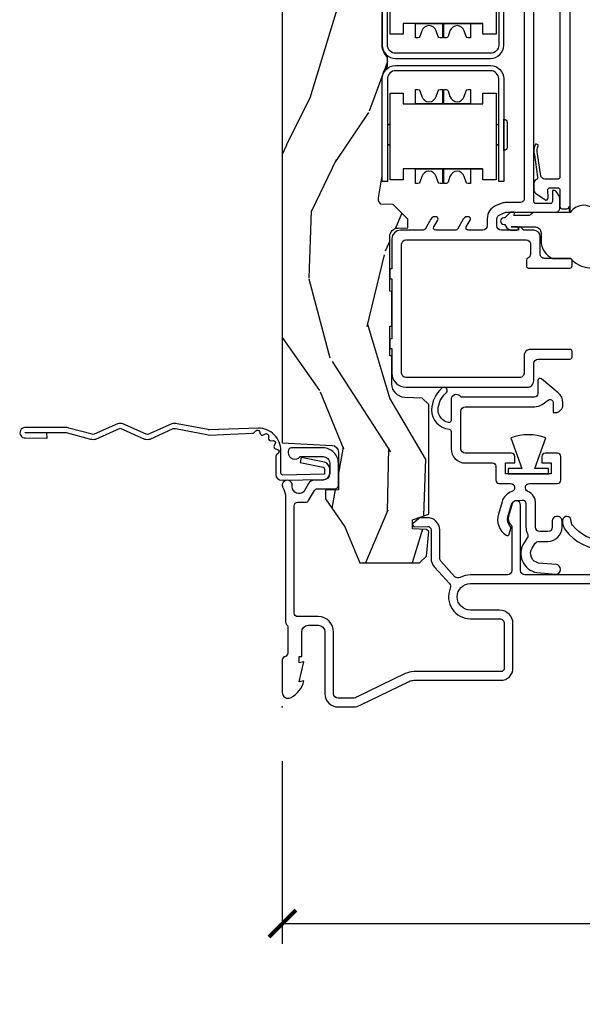
# Model space of a CAD drawing. Units: inches. Extents: x 3 to 196, y 2 to 54.
# Drawn here: x 38 to 40, y 4 to 8 of the extents above; entities that cross this region are included whole.
import ezdxf

# ---------------------------------------------------------------- set-up
doc = ezdxf.new("R2010")
doc.units = ezdxf.units.IN
doc.header["$MEASUREMENT"] = 0
doc.layers.get('Defpoints').update_dxf_attribs({"color": 253})
for name, color, linetype in [('ZP-ANNO-DIMS-DWNLD', 2, 'Continuous'), ('ZP-SECT-ACCS', 165, 'Continuous'), ('ZP-SECT-ALUM', 63, 'Continuous'), ('ZP-SECT-HDWR', 53, 'Continuous'), ('ZP-SECT-VINL', 130, 'Continuous'), ('ZP-SECT-WDHA', 11, 'Continuous'), ('ZP-SECT-WOOD', 104, 'Continuous'), ('ZP-SECT-WSTP', 40, 'Continuous')]:
    doc.layers.add(name, color=color, linetype=linetype)
doc.layers.add('ZP-ANNO-NPLT', color=7, linetype='Continuous', plot=False)
doc.styles.get("Standard").update_dxf_attribs({"font": 'arial.ttf'})
doc.dimstyles.new('Frame Make Height and Width', dxfattribs={"dimtxt": 0.25, "dimasz": 0.125, "dimexe": 0.09375, "dimexo": 0.25, "dimgap": 0.0875, "dimtad": 0, "dimdec": 4, "dimzin": 10, "dimdsep": 46, "dimlunit": 5, "dimtxsty": 'Standard', "dimblk1": 'ARCHTICK', "dimblk2": 'ARCHTICK', "dimsah": 1, "dimcen": 0.09, "dimclrd": 256, "dimclre": 256, "dimclrt": 255, "dimadec": 3, "dimazin": 2, "dimtfac": 0.75, "dimtdec": 4, "dimtofl": 0, "dimtmove": 2, "dimatfit": 3, "dimfxl": 1, "dimfrac": 2, "dimtolj": 1, "dimtzin": 0, "dimlwd": -1, "dimlwe": -1, "dimarcsym": 0})

# ---------------------------------------------------------------- blocks, each defined once
blk = doc.blocks.new('_ArchTick')
at = {"color": 0, "linetype": 'ByBlock', "const_width": 0.15}
blk.add_lwpolyline([(-0.5, -0.5), (0.5, 0.5)], dxfattribs=at)
blk = doc.blocks.new('*D163')
at = {"layer": 'Defpoints', "color": 0}
for p in [(39.00000000000001, 5.000000000000014), (48.5, 5.000000000000014), (39.00000000000001, 4.000000000000007)]:
    blk.add_point(p, dxfattribs=at)
at = {"layer": 'ZP-ANNO-DIMS-DWNLD'}
for p, q in [((39.00000000000001, 4.750000000000014), (39.00000000000001, 3.906250000000007)), ((48.5, 4.750000000000014), (48.5, 3.906250000000007)), ((39.00000000000001, 4.000000000000007), (42.45896998635743, 4.000000000000007)), ((48.5, 4.000000000000007), (45.04103001364256, 4.000000000000007))]:
    blk.add_line(p, q, dxfattribs=at)
at = {"layer": 'ZP-ANNO-DIMS-DWNLD', "xscale": 0.125, "yscale": 0.125, "zscale": 0.125, "rotation": 180}
blk.add_blockref('_ArchTick', (39.00000000000001, 4.000000000000007), dxfattribs=at)
at = {"layer": 'ZP-ANNO-DIMS-DWNLD', "xscale": 0.125, "yscale": 0.125, "zscale": 0.125}
blk.add_blockref('_ArchTick', (48.5, 4.000000000000007), dxfattribs=at)
at = {"layer": 'ZP-ANNO-DIMS-DWNLD', "color": 255, "insert": (43.75, 4.000000000000007), "char_height": 0.25, "attachment_point": 5}
blk.add_mtext('\\A1;FRAME WIDTH', dxfattribs=at)
blk = doc.blocks.new('WIA- 42G7 Foldout Blue Fin DH')
at = {"layer": 'ZP-ANNO-NPLT'}
blk.add_point((0, 0), dxfattribs=at)
at = {"layer": 'ZP-SECT-ACCS'}
blk.add_lwpolyline([(1.279571593912557, 0.338013373462509, -0.0802647730553297), (1.280385701974161, 0.3430520921520284), (1.307494150899152, 0.4861116551182434, 0.1615704533000932), (1.30749415090802, 0.5109903286831426), (1.259470227632938, 0.6185122730475215, -0.1615704533001526), (1.259470227633052, 0.6285897104408847), (1.307494150902563, 0.7361116548095552, 0.1615704533000934), (1.307494150911544, 0.7609903283744544), (1.259470227636462, 0.8685122730475214, -0.1615704533001683), (1.259470227636576, 0.8785897104408846), (1.287972183421153, 0.9861116550776003, 0.0958851559508068), (1.289906119572584, 1.000998398246117), (1.289906119572584, 1.189450650816048, 1.001822893294183), (1.242003919497143, 1.186389346219932), (1.241765084485543, 1.086963619096259), (1.265214473671768, 1.088505094620764), (1.265453308683369, 1.187930821744437, -1.000001092557772), (1.266451155031724, 1.187996416447596), (1.267339764696636, 0.9985509916924186), (1.237165948852954, 0.8859903283979021, 0.1615704531591201), (1.237165948850794, 0.8611116548536089), (1.286861732177705, 0.748550991494092), (1.237165948856365, 0.6359903282141844, 0.1615704533000896), (1.237165948847383, 0.6111116546492852), (1.285189872122465, 0.5035897101919673, -0.1615704533001816), (1.285189872122352, 0.4935122727986041), (1.257606864064918, 0.3490224644914761, 0.0802647730240314), (1.255571593912556, 0.3364256677724668), (1.263697775949133, 0.1370704559178861, 0.2172493365759633), (1.2673377378295, 0.1293256469599768), (1.275303713428506, 0.1225107667236998, -0.5855599422155324), (1.272011975473837, 0.1051687735461755), (1.261795649392119, 0.1018400323379112, 0.4605097357481115), (1.255909896591326, 0.0876305681013534), (1.260699716449373, 0.0782109480927247, -0.6036618419643542), (1.250519140217072, 0.0635129920314839), (1.240309544979361, 0.0642829919793186, 0.4605097357324635), (1.229445860713035, 0.0532564190713671), (1.230254575901987, 0.0428719600533825, -0.5855599423039615), (1.215664324697506, 0.0329369293051443), (1.206086515765143, 0.0378071872751704, 0.4605097357400129), (1.191782361491441, 0.0316308188224852), (1.188603288446635, 0.0218738431876986, -0.5855599423057641), (1.17132168231722, 0.0182785190345314), (1.164183141522634, 0.0266228244090243, 0.2159645946919557), (1.156979287177982, 0.0298866043790653), (1.073391669295432, 0.0297680176800341, 0.4142135623720373), (1.047011398275714, 0.0033467742367534), (1.050597130417614, -0.1917730095977816, 0.414169971687353), (1.077860722176765, -0.2190080540731714), (1.098619429082717, -0.2189919459266179, 0.3300162725305506), (1.130460181323783, -0.1953691181475534), (1.151920107604709, -0.0864207286249865), (1.128878443199525, -0.0817388504196544), (1.107862317121444, -0.1885030961245348, -0.3300162725321485), (1.098601102283296, -0.195374041932908), (1.077842395377288, -0.1953901500794615, -0.3902962473333499), (1.074097130417626, -0.1917730095976395), (1.070634058767751, -0.002764639274254, -0.4142135623754232), (1.079648660102606, 0.006263963056405), (1.182667721521504, 0.0062547864526081, 0.4142135623731926), (1.287460600079036, 0.1110502211198181)], format="xyb", close=True, dxfattribs=at)
blk = doc.blocks.new('CS ASR C M5 DH OG (11-16 IG) V UJ RS')
at = {"layer": 'ZP-SECT-WDHA'}
h = blk.add_hatch(dxfattribs=at)
h.set_pattern_fill('WOOD3', color=256, scale=2, angle=163, pattern_type=2)
h.set_pattern_definition([(158.2363999999999, (-98.09940637960572, -56.32514361702743), (20.45396798290167, -8.344771374467806), [0.240832, -23.84235799999999]), (174.3099, (-98.3230720869424, -56.23584831277472), (-8.235181511295936, 0.4263690944681484), [0.3059419999999999, -9.892097999999995]), (208, (-98.62750581601468, -56.20551508671567), (-0.5847435903937086, -1.91261010378108), [0.226274, -2.602152]), (209.8476, (-98.8272940497244, -56.31174437491413), (-35.54768828883149, -20.50272857977593), [0.4386340000000001, -43.42478999999999]), (175.9946, (-99.20774442202459, -56.53005038540547), (18.38297247813528, -1.437476743240211), [0.266834, -26.416494]), (162.9999999999999, (-99.47392596085832, -56.51141202753535), (-2.497352921371544, -1.327866102480597), [0.5, -1.5]), (153.5376999999999, (-99.95207833883985, -56.36522617517397), (8.978306718050995, -4.836323452587549), [0.24331, -11.922214]), (157.2893999999999, (-98.257287100156, -56.84154818524749), (16.6287403265194, -7.175302374271583), [0.200998, -19.898754]), (162.9999999999999, (-98.44270061725418, -56.76394774918367), (-2.497352921371544, -1.327866102480597), [0.3, -1.7]), (191.3008, (-98.72959204404307, -56.67623623776686), (-24.54716094300747, -5.043499394239721), [0.2952959999999999, -29.23434999999999]), (215.125, (-99.01916331925464, -56.73410226037375), (10.57415813511433, 7.224071108844611), [0.4560699999999999, -22.347438]), (202.2893999999999, (-99.39218246462448, -56.99650789519811), (-14.3993751268171, -6.054586024953077), [0.2842539999999999, -28.14108799999999]), (169.3402, (-99.65519641778644, -57.10432097623243), (-15.88561928555968, 2.765334394382427), [0.362216, -17.748554]), (151.1113, (-100.011160998122, -57.03731935277076), (25.02229161617255, -13.92425483963839), [0.38833, -38.444646]), (156.2902000000001, (-98.4385575570841, -57.43445713394456), (-16.62874768410002, 7.175289077572956), [0.3423439999999997, -33.89213999999997]), (166.3664999999999, (-98.75200630592263, -57.29679856410029), (-31.18650071420278, 7.443263674111074), [0.3405879999999999, -33.71818599999998]), (196.6901, (-99.08299735704453, -57.21651827961384), (4.409962367830814, 0.7431255040166734), [0.3605559999999999, -6.850547999999998]), (210.4896, (-99.42836312477797, -57.32006771938964), (-25.55825994297176, -15.19129255384614), [0.325576, -32.232064]), (177.9314, (-99.70891938022329, -57.48525908578173), (-22.79293410148564, 0.6943551067665475), [0.310484, -30.737866]), (162.9999999999999, (-100.01920054339, -57.47405195484197), (-2.497352921371544, -1.327866102480597), [0.24, -1.759999999999999]), (150.0053999999999, (-100.2487136848211, -57.4038827457085), (-16.04400167334359, 9.087905524651102), [0.266834, -26.416494]), (162.9999999999999, (-98.59290894869709, -55.8187295430719), (-2.497352921371544, -1.327866102480597), [0, -2]), (26.15239999999999, (-98.94838579178355, -56.02375689253844), (-36.87554735843706, -18.00538888531859), [0.4386339999999998, -43.42478999999997]), (9.565100000000013, (-99.13940016790403, -57.74303392318689), (2.497352076502218, 1.327869099233074), [0.1788859999999999, -4.293249999999997]), (351.1301, (-98.96300167057213, -57.71330901546548), (12.0603996767767, -1.595852046107204), [0.2828419999999999, -13.859292]), (319.8014, (-98.68354147071356, -57.75692090254932), (8.393559450670804, -6.748938448303023), [0.1523159999999999, -15.07922999999999]), (189.5651, (-98.94838579178355, -56.02375689253844), (-2.497352076502219, -1.327869099233074), [0.2236059999999998, -4.248529999999996]), (169.7098, (-99.16888391344844, -56.06091302719019), (17.79822734718652, -3.350093459302553), [0.3423439999999998, -33.89213999999999]), (152.8752999999999, (-99.50572239866477, -55.99975883782301), (-30.7601241373409, 15.67848221527703), [0.5688579999999998, -56.31699199999999]), (152.6952, (-98.03508460456673, -56.11475657071557), (-10.89091849633435, 5.421060729349781), [0.2236059999999998, -22.13707199999998]), (178.5241, (-98.23377678268967, -56.01218260543806), (22.79293551970828, -0.6943538178398186), [0.37363, -36.989452]), (205.8789, (-98.60728366530866, -56.00255926733416), (31.88084594068392, 15.34964888471388), [0.3821, -37.827846]), (197.6951999999999, (-98.95106564020622, -56.16933442656218), (-23.21929303946757, -7.540852312839229), [0.316228, -31.306548]), (172.4623, (-99.2523317836067, -56.26545263940764), (-10.14779136076372, 1.011111546693648), [0.364966, -11.80056]), (156.4180999999999, (-99.61414379803676, -56.21757711106522), (31.344885410924, -13.76583238823936), [0.52345, -51.82155999999999]), (154.8699, (-98.1812704569281, -56.5929089486971), (10.89091361125098, -5.421068605812715), [0.2828419999999999, -13.859292]), (174.3099, (-98.43734092040884, -56.47279268113621), (-8.235181511295936, 0.4263690944681484), [0.3059419999999999, -9.892097999999995]), (205.5104, (-98.74177464948112, -56.44245945507717), (26.88614988798455, 12.69389479119331), [0.3255759999999998, -32.23206399999997]), (208, (-99.03560956595125, -56.58267729225556), (-0.5847435903937086, -1.91261010378108), [0.367696, -2.460732]), (180.3539999999999, (-99.36026544572952, -56.75529988557807), (27.20289793979688, 0.0487620292280626), [0.335262, -33.190848]), (159.6335000000001, (-99.69552013810998, -56.75737141566307), (30.01700107381327, -11.26852463519537), [0.3405879999999998, -33.71818599999997]), (145.8972999999999, (-100.0148163210429, -56.63883894093808), (-17.37187083675603, 11.58525502309056), [0.2720299999999999, -26.930912]), (154.2538, (-98.32745630928947, -57.0710613266786), (-12.80351945054413, 6.005821017315287), [0.2630579999999997, -26.04283399999998]), (177.9314, (-98.56440067765095, -56.95679249321219), (-22.79293410148564, 0.6943551067665475), [0.310484, -30.737866]), (195.0053999999999, (-98.87468184081769, -56.9455853622724), (11.31727641611973, 2.814114219735264), [0.3773599999999999, -18.49060399999999]), (212.8991, (-99.23917370367039, -57.04328736795372), (28.64036637139408, 18.43175097613516), [0.4967899999999999, -49.18217999999998]), (178.9454, (-99.6562924733732, -57.31312422970839), (8.235181634652655, -0.4263644116476298), [0.291204, -14.269016]), (156.991, (-99.94744754142069, -57.30776453286307), (-18.54135163249375, 7.760042155334037), [0.3821, -37.827846]), (139.8013999999999, (-100.2991484804977, -57.15841109482991), (-8.393559450670804, 6.748938448303024), [0.1523159999999999, -15.07922999999999]), (153.5376999999999, (-98.5028793321231, -57.64484418025642), (8.978306718050995, -4.836323452587549), [0.24331, -11.922214]), (173.008, (-98.72069760536533, -57.53642278088446), (-22.20819262847394, 2.606951578708766), [0.345254, -34.18010000000001]), (200.4054, (-99.06338352467614, -57.49439468663649), (-30.71134915766887, -11.52445423798903), [0.4280179999999999, -42.37384999999997]), (192.0546, (-98.87980037548601, -55.73101803165508), (-15.72724097270063, -3.557234008732985), [0.205912, -20.385348]), (173.7842999999999, (-99.08117240203161, -55.77402160040131), (32.35598179133584, -3.618064673815965), [0.4275519999999999, -42.32756599999997]), (155.875, (-99.5062101359139, -55.72772986489479), (12.80352490518391, -6.005810314090467), [0.4837359999999997, -15.64077999999999])])
edge = h.paths.add_edge_path()
edge.add_line((4.95000000000002, -1.34329999999997), (5.000000000000003, -1.293299999999959))
edge.add_line((5.000000000000003, -1.293299999999959), (5.000000000000003, -0.0299999999999443))
edge.add_line((5.000000000000003, -0.0299999999999443), (4.970000000000002, 2.84e-14))
edge.add_line((4.970000000000002, 2.84e-14), (1.219431173737977, 2.84e-14))
edge.add_line((1.219431173737973, 0), (1.207774508923733, -0.2296224146435293))
edge.add_arc((1.176816993346328, -0.2280000000000086), 0.0310000000000117, 270.0000000000099, 357.00000000001, ccw=False)
edge.add_line((1.176816993346335, -0.2590000000000145), (1.002840987486592, -0.2590000000000145))
edge.add_line((1.002840987486592, -0.2590000000000145), (1.001002610130541, -0.1991557604024479))
edge.add_line((1.001002610130541, -0.1991557604024479), (0.9610442528414181, -0.1991557604024479))
edge.add_line((0.9610442528414181, -0.1991557604024479), (0.8313163627393862, -0.289371146338965))
edge.add_line((0.8313163627393862, -0.289371146338965), (0.666027000000014, -0.3588152397034605))
edge.add_line((0.666027000000014, -0.3588152397034605), (0.666027000000014, -0.6338815477846538))
edge.add_line((0.666027000000014, -0.6338815477846538), (0.6957949367138383, -0.6663675501797571))
edge.add_line((0.6957949367138383, -0.6663675501797571), (0.8096544220521764, -0.676328964381753))
edge.add_line((0.8096544220521764, -0.676328964381753), (0.8096814220521935, -0.676328964381753))
edge.add_line((0.8096814220521935, -0.676328964381753), (0.8196814220522128, -0.6663289643817621))
edge.add_line((0.8196814220522128, -0.6663289643817621), (0.8219710818162013, -0.6007616874476298))
edge.add_line((0.8219710818162013, -0.6007616874476298), (0.863623873652358, -0.6007616874476298))
edge.add_line((0.863623873652358, -0.6007616874476298), (0.890785254137171, -0.676328964381753))
edge.add_line((0.890785254137171, -0.676328964381753), (1.395875689413344, -0.676328964381753))
edge.add_line((1.395875689413344, -0.676328964381753), (1.426311107606409, -0.6458935461886881))
edge.add_line((1.426311107606409, -0.6458935461886881), (1.429079433873653, -0.566619054030582))
edge.add_arc((1.49154136056234, -0.5688002725744923), 0.0624999999999939, 90.00000000000318, 178.0000000000019, ccw=False)
edge.add_line((1.491541360562337, -0.5063002725744923), (1.620701620974614, -0.5063002725744923))
edge.add_line((1.620701620974614, -0.5063002725744923), (1.621050828669666, -0.4963002725708634))
edge.add_line((1.621050828669666, -0.4963002725708634), (1.75800235285493, -0.4963002725708634))
edge.add_line((1.75800235285493, -0.4963002725708634), (1.758701620974619, -0.5063002725744923))
edge.add_line((1.758701620974619, -0.5063002725744923), (1.918701620974616, -0.5063002725744923))
edge.add_line((1.918701620974616, -0.5063002725744923), (1.919400889094305, -0.4963002725708634))
edge.add_line((1.919400889094305, -0.4963002725708634), (2.171086827901461, -0.4963002725708634))
edge.add_arc((2.171086827901465, -0.5363002725708697), 0.0400000000000043, 1.0000000000013074, 90.00000000000449, ccw=False)
edge.add_line((2.211080735707724, -0.5356021763133754), (2.211854205066003, -0.5799142061727025))
edge.add_line((2.211854205066003, -0.5799142061727025), (2.252092858744191, -0.5799142061727025))
edge.add_line((2.252092858744191, -0.5799142061727025), (2.320158845163149, -0.5118439804061268))
edge.add_line((2.320158845163149, -0.5118439804061268), (2.322137994941726, -0.4551624424223633))
edge.add_line((2.322137994941726, -0.4551624424223633), (2.336281310753008, -0.4437196511884736))
edge.add_line((2.336281310753008, -0.4437196511884736), (2.35128131075271, -0.4437196511884736))
edge.add_line((2.35128131075271, -0.4437196511884736), (2.451786642716513, -0.4615325187326676))
edge.add_line((2.451786642716513, -0.4615325187326676), (2.899614493166012, -0.461532518732497))
edge.add_arc((2.899614493166048, -0.5396325187325175), 0.0781000000000186, 42.833081581681824, 90.000000000027, ccw=False)
edge.add_line((2.956888147596259, -0.486535075213908), (2.998545579090063, -0.486535075213908))
edge.add_arc((3.055814672096861, -0.5396374384963281), 0.0781000000000083, 90.57689447560062, 137.1619965579526, ccw=False)
edge.add_line((3.055028319286012, -0.4615413973081957), (3.208472161103689, -0.461537251331805))
edge.add_line((3.208472161103689, -0.461537251331805), (3.209686145992609, -0.4267732725708413))
edge.add_line((3.209686145992609, -0.4267732725708413), (3.503630285494839, -0.4267732725708413))
edge.add_line((3.503630285494839, -0.4267732725708413), (3.50433694218626, -0.4065372725708301))
edge.add_line((3.50433694218626, -0.4065372725708301), (3.631602287067241, -0.4065372725708301))
edge.add_line((3.631602287067241, -0.4065372725708301), (3.634736542556655, -0.496300272570835))
edge.add_line((3.634736542556655, -0.496300272570835), (4.330168203186193, -0.496300272570835))
edge.add_line((4.330168203186193, -0.496300272570835), (4.330517410881245, -0.5063002725744639))
edge.add_line((4.330517410881245, -0.5063002725744639), (4.41399204414802, -0.5063002725744639))
edge.add_arc((4.41399204414802, -0.5713002725744616), 0.0649999999999947, -2.6716406864579767e-12, 90.00000000000227, ccw=False)
edge.add_line((4.478992044148018, -0.5713002725744616), (4.478992044147961, -1.149142268732106))
edge.add_arc((4.447992044147955, -1.149142268732106), 0.0310000000000077, 270.00000000000324, 359.99999999999756, ccw=False)
edge.add_line((4.447992044147955, -1.180142268732112), (4.354171904228937, -1.180142268732112))
edge.add_line((4.354171904228937, -1.180142268732112), (4.354171904228937, -1.183676335358057))
edge.add_line((4.354171904228937, -1.183676335358057), (4.359746085427335, -1.34329999999997))
edge.add_line((4.359746085427335, -1.34329999999997), (4.95000000000002, -1.34329999999997))
at = {"layer": 'ZP-ANNO-NPLT'}
blk.add_point((0, 0), dxfattribs=at)
at = {"layer": 'ZP-SECT-ALUM'}
for points in [[(0.7679657142797396, -1.484271953360121, -0.2353966486772093), (0.8395997355337669, -1.340547165482576, -0.1629304629133302), (0.8576501700612482, -1.334504832372431), (0.8600107857756142, -1.334504832372431, 0.9344397841219898), (0.8627127458990173, -1.294688187563338, 0.1815689532960771), (0.8155184069235588, -1.308608323731959, 0.2353966486771942), (0.7279657142797192, -1.484271953360121)], [(0.6100000000052149, -1.650491302133104), (0.6100121054908528, -1.120461396017731, -0.414206872927408), (0.6300121054856618, -1.100461852802709), (0.9320121054809931, -1.100461852802709, 0.8665490681882541), (0.937644821648746, -1.061271425278278), (0.8804364633002421, -1.04447980119437, 0.3018756580289522), (0.8408009365463726, -1.056777642276415, -0.2255123668054018), (0.8330478208291651, -1.060461852802745), (0.6300121055357693, -1.060461852802745, -0.4141928243084223), (0.6100121055859234, -1.040463268896701), (0.609999999491123, -0.8694845819716192, 0.124583187024555), (0.5977751228436148, -0.8211973555205531, -0.3317354992696713), (0.6012242881153611, -0.79753964672409), (0.6728723013857519, -0.7328799003639263, -0.1989123673796676), (0.6870144370094807, -0.7270220359876732), (0.8175994413546163, -0.7270220359876732, 0.4244748162095511), (0.8735653276676771, -0.6690676641722604), (0.8725198547719799, -0.6391292375312361, 0.162860341790327), (0.8689639369229951, -0.629618503221721), (0.8493132623989652, -0.6053519411279497, 0.7198969885935139), (0.8315478945141876, -0.6119941400055069), (0.833589694586891, -0.6704636440403676, -0.4244748162096176), (0.817599441354588, -0.6870220359875959), (0.6870144370094807, -0.6870220359875959, 0.1989123673797997), (0.6445880301374132, -0.7045956291168097), (0.5703199992914563, -0.7718753930527101, -0.3062386465332028), (0.5483290502940008, -0.7761288038634575, 0.5379181095234694), (0.4069878945140886, -0.8694917690772854), (0.4069878945140886, -1.003491769077527, -0.4142135623730951), (0.3849878945140972, -1.025491769077461), (0.1789878945141936, -1.025491769077461, -0.4142135623730951), (0.1629878945142025, -1.009491769077499), (0.1629878945142025, -0.6074022393638643, 0.1131847912349575), (0.1539959835115496, -0.5681888549524956), (0.0449955061125707, -0.3430126681369074, -0.1131847912349555), (0.0399999999999921, -0.3212274545750233), (0.0399999999999921, -0.2580000000000382, -0.4142135623729821), (0.0610000000000071, -0.2369999999999663), (0.3460000000000036, -0.2369999999998527, 0.4142135623729784), (0.4170000000000016, -0.1659999999998263), (0.4170000000000016, -0.0710000000000264, -0.4142135623730988), (0.4330000000000212, -0.05499999999995), (0.9290000000005136, -0.05499999999995, -0.4142135623757347), (0.9450000000005331, -0.0710000000001401), (0.9450000000001921, -0.1077886984990073, 0.2672880985731019), (0.9529658317220253, -0.1216253216449559), (0.9990341682783707, -0.1483746783550259, -0.2672880985707105), (1.007000000000175, -0.1622113015008608), (1.007000000000175, -0.2429999999999381, 0.4142135623730708), (1.023000000000195, -0.2590000000000145), (1.125000000000198, -0.2590000000000145, 0.4142135623731377), (1.196000000000196, -0.1879999999999882), (1.196000000000196, -0.0430000000000064, 0.4531068268333687), (1.180000000000191, -0.0269999999999868), (1.175000000000196, -0.0269999999999868, 0.7146123829429505), (1.156000000000204, -0.0824948974278641), (1.156000000000204, -0.1879999999999882, -0.4142135623731864), (1.125000000000198, -0.2190000000000509), (1.078000000000173, -0.2190000000000509, -0.4142135623729992), (1.047000000000195, -0.1879999999999882), (1.047000000000195, -0.1478186429058041, 0.2672880985707551), (1.031566201039169, -0.1210101855608627), (0.9936403373989151, -0.0989887163503909, -0.6591783296457226), (1.016368836050446, -0.0460000000000491), (1.024000000000171, -0.0460000000000491, 1.372212004186378), (1.010588605425994, -0.0043148589628572, -0.1126546481185979), (1.004026040051968, -0.0070754071534793, 0.0711370237684804), (0.9848199567934443, -0.0133518150578311, -0.1149744564842358), (0.9777470928368927, -0.0149999999999864), (0.3926189500388375, -0.0149999999999864, 0.2060321204103243), (0.3810000000001992, -0.0199999999999818, -0.2060321204103094), (0.3693810499615608, -0.0249999999999773), (0.2486124949961947, -0.0249999999999773, -0.3510004003203227), (0.233000000000203, -0.0125000000000455, 0.3510004003203257), (0.2173875050042113, 0), (0.0670000000002062, 0, 0.5721499030888642), (0.0434090919871437, -0.0401327475844937, 0.2023887188474505), (0.1200000000002035, -0.1000000000000227), (0.1161208064246182, -0.0779999999999745), (0.2080000000001974, -0.1000000000000227), (0.2041208064246121, -0.0779999999999745), (0.233000000000203, -0.0779999999999745), (0.233000000000203, -0.0900000000000319), (0.3460000000002026, -0.0900000000000319, -0.4142135623730955), (0.3770000000002085, -0.1209999999999809), (0.3770000000002085, -0.1659999999998263, -0.4142135623730946), (0.3460000000000036, -0.1970000000000027), (0.0610000000000071, -0.1970000000000027, 0.4142135623730951), (0, -0.2580000000000382), (0, -0.3313998562218785, 0.1467755736758738), (0.0082576068361107, -0.3589238932249827), (0.1179923884016318, -0.5856170258019802, -0.1131847912349555), (0.1229878945142104, -0.6074022393638643), (0.1229878945142104, -1.009491769077499, 0.4142135623730954), (0.1789878945141936, -1.065491769077425), (0.3849878945140972, -1.065491769077425, 0.4142135623731155), (0.4469878945141943, -1.003491769077413), (0.4469878945141943, -0.869491769077058, -1), (0.5699999999999932, -0.869491769077058), (0.5699999999999932, -1.650491757770623, 0.4142135623730959)]]:
    blk.add_lwpolyline(points, format="xyb", dxfattribs=at)
for points in [[(3.055827746940909, -1.023541375913254), (3.241827746873017, -1.023536350285525, 0.4142135623736913), (3.256828152160071, -1.038535944987501), (3.370828152118466, -1.03853286476405, 0.4142135623728046), (3.385827746820442, -1.023532459476967), (3.241827746873017, -1.023536350285525), (3.528827746768232, -1.023528595688134), (3.528827098300158, -0.9995285956968871), (3.055827098472807, -0.999541375922007, -0.4142135623731022), (3.017826071745563, -0.9615424026769404), (3.017814237203115, -0.5235424028369096, -0.4142135623730978), (3.055813210448096, -0.4855413761095804), (3.528813210275448, -0.4855285958845741), (3.528812561807374, -0.4615285958933271), (3.241812561906673, -0.461535945198051), (3.385812561859584, -0.4615324596821609, 0.4142135623733899), (3.370812156572501, -0.4465328649801848), (3.256812156614106, -0.4465359452035216, 0.414205648566334), (3.241812561906673, -0.461535945198051), (3.055812561980022, -0.4615413761183334, 0.4142135623730879), (2.993814237211864, -0.5235430513049552), (2.993826071754313, -0.9615430511450995, 0.4142135623730932)], [(2.899606900708249, -1.023541375913282), (2.713606900776142, -1.023536350285553, -0.4142135623736913), (2.698606495489059, -1.038535944987529), (2.584606495530692, -1.038532864764079, -0.4142135623728046), (2.569606900828716, -1.023532459476996), (2.713606900776142, -1.023536350285553), (2.426606900880898, -1.023528595688162), (2.426607549349, -0.9995285956969155), (2.899607549176323, -0.9995413759220355, 0.4142135623731022), (2.937608575903595, -0.9615424026769687), (2.937620410446044, -0.523542402836938, 0.4142135623730978), (2.899621437201034, -0.4855413761096088), (2.426621437373682, -0.4855285958846025), (2.426622085841785, -0.4615285958933555), (2.899622085669108, -0.4615413761183618, -0.4142135623730879), (2.961620410437291, -0.5235430513049552), (2.961608575894814, -0.9615430511450995, -0.4142135623730932)]]:
    blk.add_lwpolyline(points, format="xyb", close=True, dxfattribs=at)
at = {"layer": 'ZP-SECT-HDWR'}
blk.add_lwpolyline([(2.833894935483741, -0.558365429091495), (2.783894935483729, -0.558365429091495), (2.783894935483729, -0.8695397410181016), (2.783894935483729, -0.615539741018111), (2.851394935483725, -0.615539741018111), (2.851394935483753, -0.6263249045725843, -0.3249196962332655), (2.844485105427494, -0.6358354697355253), (2.818579340680607, -0.6442527629477725, 0.7265425280057936), (2.818579340680628, -0.7108267190884306), (2.844485105427494, -0.7192440123006918, -0.3249196962334231), (2.851394935483753, -0.7287545774636329), (2.851394935483725, -0.7395397410181062), (2.783894935483729, -0.7395397410181062), (2.783894935483729, -0.7455397410181064), (2.851394935483725, -0.7455397410181064), (2.851394935483753, -0.7563249045725798, -0.3249196962344837), (2.844485105427494, -0.7658354697355207), (2.818579340680621, -0.7742527629477678, 0.7265425280059153), (2.818579340680621, -0.8408267190884401), (2.844485105427523, -0.8492440123006872, -0.3249196962340489), (2.851394935483753, -0.8587545774636282), (2.851394935483753, -0.8695397410181158), (2.783894935483729, -0.8695397410181016), (2.783894935483729, -0.9267140529446891), (2.833894935483741, -0.9267140529446891), (2.833894935483741, -0.9875397410180966), (2.688605117663328, -0.9875398872129608), (2.688605441714926, -0.9995331349734897), (2.688605117663328, -0.9875398872129608), (2.594605117549534, -0.987535674808555), (2.594605441783571, -0.9995356748067933), (2.594605117549534, -0.987535674808555), (2.433894935483735, -0.987539741018125), (2.433894935483735, -0.9267140529447175), (2.483894935483746, -0.9267140529447175), (2.483894935483746, -0.615539741018111), (2.483894935483746, -0.9267140529447175), (2.483894935483746, -0.86953974101813), (2.433894935483792, -0.8695397410181158), (2.416394935483751, -0.8695397410181158), (2.416394935483751, -0.8587545774636282, -0.3249196962320223), (2.423304765540009, -0.8492440123006872), (2.449210530286869, -0.8408267190884401, 0.7265425280052297), (2.449210530286862, -0.7742527629477963), (2.423318634726669, -0.7658360315208484, -0.3249196962339913), (2.416408547702175, -0.7563256530615945), (2.416408256292427, -0.7455404895109723), (2.483894935483746, -0.7455400166696791), (2.483894773366742, -0.7395400166718673), (2.416408094175395, -0.7395404895131606), (2.41640780276198, -0.7287550557675786, -0.3249122282415815), (2.423317375848611, -0.7192445741029588), (2.449210530286862, -0.7108267190884447, 0.726542528005915), (2.449210530286862, -0.6442527629477725), (2.423304765539981, -0.6358354697355253, -0.3249196962341773), (2.416394935483751, -0.6263249045725843), (2.416394935483751, -0.6155397410180968), (2.433894935483792, -0.6155397410180968), (2.483894935483746, -0.615539741018111), (2.483894935483746, -0.5583654290915235), (2.433894935483735, -0.5583654290915235), (2.433894935483735, -0.497539741018116), (2.594591878119913, -0.497540375976314), (2.59459155375886, -0.4855356749943667), (2.594591878119913, -0.497540375976314), (2.68859187810672, -0.4975398874655639), (2.688591553690244, -0.4855331351611767), (2.68859187810672, -0.4975398874655639), (2.833894935483741, -0.4975397410180876)], format="xyb", close=True, dxfattribs=at)
blk.add_lwpolyline([(3.266826774178927, -0.9875356748085266), (3.106116592113128, -0.9875397410180966), (3.106116592113128, -0.9267140529446891), (3.156116592113139, -0.9267140529446891), (3.156116592113139, -0.6155397410180825), (3.156116592113139, -0.9267140529446891), (3.156116592113139, -0.8695397410181016), (3.106116592113185, -0.8695397410180873), (3.088616592113144, -0.8695397410180873), (3.088616592113144, -0.8587545774635998, -0.3249196962320223), (3.095526422169402, -0.8492440123006588), (3.121432186916262, -0.8408267190884117, 0.7265425280052297), (3.121432186916255, -0.7742527629477678), (3.095540291356062, -0.76583603152082, -0.3249196962339913), (3.088630204331568, -0.7563256530615661), (3.08862991292182, -0.7455404895109439), (3.156116592113139, -0.7455400166696508), (3.156116429996135, -0.7395400166718389), (3.088629750804788, -0.7395404895131322), (3.088629459391373, -0.7287550557675502, -0.3249122282415815), (3.095539032478004, -0.7192445741029303), (3.121432186916255, -0.7108267190884164, 0.726542528005915), (3.121432186916255, -0.644252762947744), (3.095526422169374, -0.6358354697354969, -0.3249196962341773), (3.088616592113144, -0.6263249045725559), (3.088616592113144, -0.6155397410180683), (3.106116592113185, -0.6155397410180683), (3.156116592113139, -0.6155397410180825), (3.156116592113139, -0.558365429091495), (3.106116592113128, -0.558365429091495), (3.106116592113128, -0.4975397410180876), (3.266813534749307, -0.4975403759762856)], format="xyb", dxfattribs=at)
at = {"layer": 'ZP-SECT-VINL'}
for points in [[(3.609992044147393, -1.116520521315663), (2.345092921026235, -1.116520521315578, -0.41421356237309), (2.329092921023601, -1.100520521313001), (2.329092921023601, -1.033414929807463, 0.0950767891569751), (2.325541578290341, -1.014907573482787), (2.314605540077565, -0.9874609580986088, 0.3070447091467827), (2.254222285633744, -0.946520521321986), (2.221092921022318, -0.946520521321986, -0.4142135623730796), (2.201092921022308, -0.9265205213220042), (2.201092921022308, -0.8585617733615436, -0.5773502692004068), (2.216092921022578, -0.8499015193239075), (2.247985028573964, -0.8683144362050825, 0.4744978678366105), (2.262470309948696, -0.862821110844834, 0.3563939586624096), (2.25237842685712, -0.8362099497360304), (2.206092921024435, -0.809487000480999, -0.2679491924187427), (2.201092921024837, -0.8008267464433629), (2.201092921024837, -0.7085617733624759, -0.5773502692003813), (2.216092921025108, -0.6999015193248397), (2.247985028576493, -0.7183144362060148, 0.4744978678367332), (2.262470309951225, -0.7128211108457663, 0.356393958662421), (2.25237842685965, -0.6862099497369627), (2.206092921026964, -0.6594870004819314, -0.2679491924187473), (2.201092921027367, -0.6508267464444089), (2.201092921027367, -0.5463205213159199, 0.4142135623733602), (2.161092921027318, -0.5063205213158426), (2.022092921023698, -0.5063205213159563), (2.022092921023698, -0.5013002725703473, 0.4142135623731081), (2.017092921023703, -0.4963002725703518), (1.982092921023706, -0.4963002725703518, 0.4142135623731731), (1.977092921023711, -0.5013002725703473), (1.977092921023711, -0.5063205213159563), (1.700092921023752, -0.5063205213159563), (1.700092921023752, -0.5013002725705747, 0.4142135623731858), (1.695092921023757, -0.4963002725705792), (1.660092921023732, -0.4963002725705792, 0.4142135623732381), (1.655092921023737, -0.5013002725705747), (1.655092921023737, -0.5063205213159563), (1.541092921025096, -0.5063205213159563, 0.4142135623731095), (1.476092921025696, -0.5713205213153288), (1.476092921025667, -1.131520521317497, 0.4142135623731199), (1.506092921025668, -1.16152052131747), (1.586092921024459, -1.16152052131747, -0.4142135623691726), (1.606092921024441, -1.181520521317224), (1.606092921026373, -1.328310350769015, 0.4142135623692247), (1.616092921026393, -1.338310350768779), (1.64109292102276, -1.338310350768779, 0.414213562373069), (1.651092921022126, -1.32831035076947), (1.651092921022154, -1.146520521315096, 0.4142135623731207), (1.621092921022153, -1.116520521315123), (1.541092921023306, -1.116520521315123, -0.4142135623731155), (1.521092921023324, -1.096520521315142), (1.521092921023324, -0.5713205213155561, -0.4142135623731048), (1.541092921023732, -0.5513205213152333), (2.136092921021628, -0.5513205213152333, -0.4142135623730919), (2.156092921021951, -0.5713205213155561), (2.156092921021922, -1.126520521316706, -0.4142135623730665), (2.136092921021486, -1.146520521317142), (2.091092921022465, -1.146520521317142, -0.3042379521239672), (2.072590448381419, -1.134113841154544, 0.3042379521240619), (2.06333921206064, -1.127910501073074), (2.036092921022969, -1.127910501073074, 0.414213562373069), (2.026092921022978, -1.137910501073065), (2.02609292102295, -1.328520521317614, 0.414213562373121), (2.036092921022969, -1.338520521317718), (2.061092921023657, -1.338520521317718, 0.4142135623730774), (2.071092921023648, -1.328520521317727), (2.071092921023648, -1.211520521317652, -0.4142135623731237), (2.091092921023573, -1.191520521317784), (2.171092921023017, -1.191520521317784, 0.4142135623730688), (2.201092921022961, -1.161520521317811), (2.201092921022961, -1.11600580268896), (2.215335561709963, -1.101763162002043, 0.6681786379193603), (2.211092921022839, -1.091520521314919), (2.201092921022848, -1.091520521314919), (2.201092921022848, -1.011520521319312, -0.4142135623730722), (2.221092921023313, -0.9915205213188755), (2.254222285631328, -0.9915205213188755, -0.3070447091565063), (2.272801748538512, -1.004117578790101), (2.2840929210235, -1.032455488957793), (2.2840929210235, -1.262478942801408, 0.4142135623731204), (2.30409292102351, -1.28247894280139), (2.33976502144435, -1.28247894280139, 0.1539147210599026), (2.368443843262326, -1.27343654501567), (2.379828685386996, -1.265464792738612, 0.2446984432292024), (2.384092921023494, -1.257273272295719), (2.384092921023494, -1.247478942802558), (2.33409292096158, -1.247478942802558, -0.4142135623731189), (2.324092920961646, -1.237478942802681), (2.324092920961646, -1.171522848746008, -0.4142135623731039), (2.334092920961722, -1.161522848746017), (3.620992044211906, -1.161522848746102, -0.4142135623730927)], [(3.520992044178544, -1.282478942862695), (2.446992002384689, -1.282478943955823, -0.4142135623730804), (2.436992002374523, -1.272478943966007), (2.436992002313871, -1.212909080719668, -0.3213675543870949), (2.450567470799086, -1.193969033317785), (2.553871728800146, -1.178907742137425, -0.2110071183582166), (2.590090457085153, -1.182135685120101), (2.593110799008371, -1.183804586944518), (2.600317278644894, -1.170762458134674, 0.2260805174306236), (2.549053330164127, -1.16470270660136), (2.447742039068742, -1.179087976310597, -0.3906972941889327), (2.435350516320028, -1.173585475913739, 0.2991807974116082), (2.416992002316902, -1.161520522501405), (2.389019292846143, -1.161520522529826, 0.2427292906627066), (2.372721994772092, -1.16992750416432), (2.342356888464195, -1.212614332871396, 0.626103502034076), (2.35099008121395, -1.228399097999044), (2.386507459742603, -1.226676105700676, -0.428483373794836), (2.396985720101753, -1.236658374795013), (2.396985720138133, -1.272428084854084, -0.4142135699339762), (2.386985719890191, -1.28242808486425), (2.310542023567194, -1.282428082968749, 0.4142135699338387), (2.300542023319252, -1.292428082978915), (2.300542023341648, -1.314437944105009, 0.4142135623730561), (2.310542023351814, -1.324437944094825), (2.290542023330445, -1.324483096599053), (2.29054218133217, -1.330011468736458), (3.862696494462856, -1.32996653632388)]]:
    blk.add_lwpolyline(points, format="xyb", dxfattribs=at)
blk.add_lwpolyline([(1.416600053172288, -1.227859720892752, -0.6068148963147905), (1.40431277250795, -1.251463367438077), (1.359579396093209, -1.251463367438077), (1.359579396093209, -1.265678219317464, 0.1989123673795293), (1.365437260469491, -1.279820354941193), (1.376221531717106, -1.290604626188837, 0.1989123673797791), (1.390363667340835, -1.29646249056509), (1.404314642376903, -1.29646249056509, 0.2242512553330502), (1.45065084504489, -1.274580154742125), (1.514760853466555, -1.19664740604378, 0.6336515819670234), (1.507038153021881, -1.18029446201433), (1.446037468042703, -1.18029446201433, -0.4142135623730593), (1.431037468042688, -1.165294462014344), (1.43103746804266, -0.8283485028071027, -0.2105885463173403), (1.434290358119596, -0.8209676825487122, 0.6845110731677106), (1.418221385299773, -0.7795733772087488), (1.323047673185214, -0.7795733772087488, -0.4744978678082018), (1.313249714214066, -0.7675733772086915, -0.3563939586925333), (1.372037468040872, -0.7195733772086897, -0.2070882535220972), (1.449298433405786, -0.7559844020307906, 1.144510854144898), (1.470630450847238, -0.7361092449060607, 0.2113516138726785), (1.372037468040872, -0.689573377208717, 0.3851703882147295), (1.282488598701263, -0.7705733772087342, -0.3851703882146734), (1.272538724330189, -0.7795733772087488), (1.191587286460048, -0.7795733772087488, 0.41421356237313), (1.126587286460051, -0.8445733772088033), (1.126587286460079, -0.9714362138406613, -0.4142135623731275), (1.111587286460064, -0.9864362138406477), (1.046587286464188, -0.9864362138407614, 0.4142135623730654), (1.031587286464173, -1.001436213840747), (1.031587286464173, -1.054491523006731, -0.8538702683053688), (0.9945200724725964, -1.060371640232119, 0.2475258106494603), (0.9476750006064661, -1.014869861343413), (0.8904797081196704, -0.9980785191758059, 0.3279740207059353), (0.7930599878397118, -1.033450075014116, 0.5060535588913809), (0.7985598564137888, -1.04859771682311), (0.8243114312541877, -1.056157840842047, 0.2860621294197179), (0.834500420957454, -1.053319443762802, -0.2860621294194563), (0.8778036271965277, -1.041256256175756), (0.9349989196794581, -1.058047598342113, -0.3087814163346754), (0.95286151995208, -1.079856336438069), (0.9553149706875103, -1.107899406641081, -0.4400105309150787), (0.9393758555181364, -1.125293898526251), (0.829574434746604, -1.125293898526251, 0.1175004499455096), (0.800261111454688, -1.132278994599914, -0.267949192431152), (0.7802921753795147, -1.131164727115901), (0.7582147894804621, -1.116721105175656, 0.538409599556699), (0.6203095577752152, -1.176406894021283), (0.6130935811615501, -1.262813916477554, 0.9598336970048986), (0.6580180383710684, -1.264656121368105), (0.6646259066608025, -1.184221062016149, -0.5384095995567681), (0.7335785225134543, -1.154378167593336), (0.7555238867317371, -1.168735417385505, -0.2530677095562703), (0.7645744347464074, -1.185471889571203), (0.7645744347464074, -1.22729389852634, 0.4142135623730569), (0.8295744347464051, -1.292293898526395), (0.8595744347466052, -1.292293898526281, 0.4142135623731478), (0.8795744347466155, -1.272293898526299), (0.8795744347466155, -1.267293898526304, 0.4142135623730432), (0.8595744347466052, -1.247293898526322), (0.8295744347464051, -1.247293898526322, -0.4142135623730618), (0.8095744347463948, -1.22729389852634), (0.8095744347463948, -1.190293898526306, -0.4142135623730895), (0.8295744347464051, -1.170293898526324), (0.9393758555196143, -1.170293898526324, 0.2972865718190277), (0.9951995716154441, -1.133884805820002, -0.8114182875750975), (1.031587286464201, -1.141544268748361), (1.031587286464201, -1.271435336965282, 0.4142135623730604), (1.046587286464216, -1.286435336965269), (1.156587286460108, -1.286435336965269, 0.414213562373093), (1.171587286460123, -1.271435336965282), (1.171587286460095, -1.213936213840725, 0.4142135623730526), (1.156587286460108, -1.198936213840738), (1.126587286460079, -1.198936213840738), (1.126587286460079, -1.241436213840643), (1.076587286460124, -1.241436213840643), (1.076587286460096, -1.03143621384072), (1.126587286460051, -1.03143621384072), (1.126587286460051, -1.073936213840624), (1.15658728646008, -1.073936213840624, 0.4142135623731312), (1.171587286460095, -1.058936213840638), (1.171587286460066, -0.8445733772086896, -0.4142135623731048), (1.191587286460048, -0.8245733772087078), (1.366037468042662, -0.8245733772087078, -0.4142135623730831), (1.386037468042644, -0.8445733772086896), (1.386037468042701, -1.165293898526329, 0.1539147210599435), (1.396888345385377, -1.199708484707457)], format="xyb", close=True, dxfattribs=at)
at = {"layer": 'ZP-SECT-WOOD'}
blk.add_lwpolyline([(4.970000000000002, 2.84e-14), (1.219431173737973, 0), (1.207774508923733, -0.2296224146435293, -0.3989595459737202), (1.176816993346335, -0.2590000000000145), (1.002840987486592, -0.2590000000000145), (1.001002610130541, -0.1991557604024479), (0.9610442528414181, -0.1991557604024479), (0.8313163627393862, -0.289371146338965), (0.666027000000014, -0.3588152397034605), (0.666027000000014, -0.6338815477846538), (0.6957949367138383, -0.6663675501797571), (0.8096544220521764, -0.676328964381753), (0.8096814220521935, -0.676328964381753), (0.8196814220522128, -0.6663289643817621), (0.8219710818162013, -0.6007616874476298), (0.863623873652358, -0.6007616874476298), (0.890785254137171, -0.676328964381753), (1.395875689413344, -0.676328964381753), (1.426311107606409, -0.6458935461886881), (1.429079433873653, -0.566619054030582, -0.40402622583515), (1.491541360562337, -0.5063002725744923), (1.620701620974614, -0.5063002725744923), (1.621050828669666, -0.4963002725708634), (1.75800235285493, -0.4963002725708634), (1.758701620974619, -0.5063002725744923), (1.918701620974616, -0.5063002725744923), (1.919400889094305, -0.4963002725708634), (2.171086827901461, -0.4963002725708634, -0.4091108014277267), (2.211080735707724, -0.5356021763133754), (2.211854205066003, -0.5799142061727025), (2.252092858744191, -0.5799142061727025), (2.320158845163149, -0.5118439804061268), (2.322137994941726, -0.4551624424223633), (2.336281310753008, -0.4437196511884736), (2.35128131075271, -0.4437196511884736), (2.451786642716513, -0.4615325187326676), (2.899614493166012, -0.461532518732497, -0.2087602434695576), (2.956888147596259, -0.486535075213908), (2.998545579090063, -0.486535075213908, -0.2061123517932607), (3.055028319286012, -0.4615413973081957), (3.208472161103689, -0.461537251331805)], format="xyb", dxfattribs=at)
at = {"layer": 'ZP-SECT-WSTP'}
blk.add_lwpolyline([(1.242268847803416, -1.217640114679738, 0.1763269807084671), (1.242268847803387, -1.055232313001624), (1.101587286460102, -1.106436213840765), (1.101587286460102, -1.042936213840675), (1.076587286460096, -1.042936213840675), (1.076587286460124, -1.229936213840687), (1.10158728646013, -1.229936213840687), (1.101587286460102, -1.166436213840711)], format="xyb", close=True, dxfattribs=at)
blk.add_lwpolyline([(2.283111835555629, -1.454500000000166, 0.5321160472226659), (2.283111835555629, -1.329966316264687), (2.283111835555644, -1.162201890010578, 0.1989123673797086), (2.280182903367517, -1.155130822198657), (2.272040767743789, -1.146988686575014, -0.198912367379723), (2.269111835555662, -1.139917618763092), (2.269111835555662, -1.067344025634156), (2.271040767743897, -1.069272957822363, 0.4830716711986265), (2.2840929210235, -1.070216041033944), (2.2840929210235, -1.054040839854707), (2.258111835555666, -1.028059754386845), (2.258111835555666, -1.023059754386849, 1), (2.228111835555665, -1.023059754386849), (2.228111835555665, -1.028059754386845, 0.2150637330585233), (2.201092921022848, -1.053644599831869), (2.201092921022848, -1.083391193114266, 0.8638487929305609), (2.217111835555655, -1.085410126896306), (2.21711183555567, -1.057504618115558), (2.21711183555567, -1.165559754386777, -0.4142135623731323), (2.18711183555564, -1.195559754386749), (2.153111835555677, -1.195559754386749, 0.2948864682602581), (2.071092921023648, -1.248507120755803), (2.071092921023648, -1.328520521317727, -0.3558500305678287), (2.063111835555631, -1.338314600351125, 0.4261777584799983), (2.071110520678615, -1.522499999999979)], format="xyb", dxfattribs=at)

msp = doc.modelspace()

# ---------------------------------------------------------------- block references
at = {"rotation": 90}
for name in ['CS ASR C M5 DH OG (11-16 IG) V UJ RS', 'WIA- 42G7 Foldout Blue Fin DH']:
    msp.add_blockref(name, (39.00000000000001, 5.000000000000014), dxfattribs=at)

# ---------------------------------------------------------------- dimensions: what is measured, and where the dimension line sits
at = {"layer": 'ZP-ANNO-DIMS-DWNLD'}
dim = msp.add_linear_dim(base=(39.00000000000001, 4.000000000000007), p1=(48.5, 5.000000000000014), p2=(39.00000000000001, 5.000000000000014), text='FRAME WIDTH', dimstyle='Frame Make Height and Width', override={"dimscale": 1, "dimlfac": 1, "dimpost": '"\\X'}, dxfattribs=at)
dim.commit()
dim.dimension.update_dxf_attribs({"geometry": '*D163', "text_midpoint": (43.75, 4.000000000000007)})

doc.saveas('drawing.dxf')
